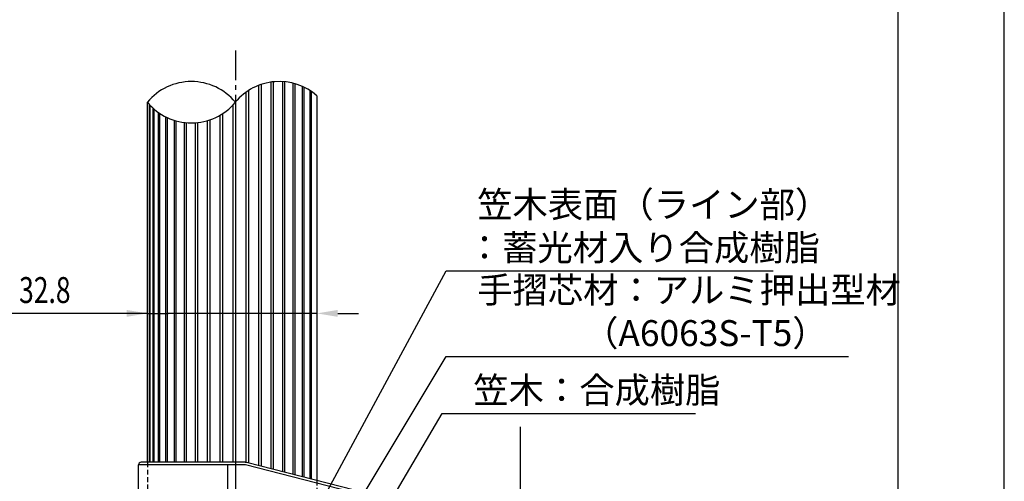
# Model space of a CAD drawing. Extents: x 0 to 420, y 0 to 594.
# Drawn here: x 230 to 420, y 285 to 374 of the extents above; entities that cross this region are included whole.
import ezdxf

# ---------------------------------------------------------------- set-up
doc = ezdxf.new("R2010")
doc.units = 0
doc.header["$LTSCALE"] = 0.3
doc.linetypes.add('CENTER2', pattern=[28.575, 19.05, -3.175, 3.175, -3.175])
doc.linetypes.add('HIDDEN2', pattern=[4.7625, 3.175, -1.5875])
doc.layers.get('0').update_dxf_attribs({"linetype": 'CONTINUOUS'})
doc.layers.get('DEFPOINTS').update_dxf_attribs({"linetype": 'CONTINUOUS'})
for name, color, linetype in [('CENTER', 6, 'CENTER2'), ('COVER', 140, 'CONTINUOUS'), ('DIMS', 1, 'CONTINUOUS'), ('GENKYO', 3, 'CONTINUOUS'), ('HIDDEN', 9, 'HIDDEN2'), ('MODEL3', 7, 'CONTINUOUS'), ('TITLE', 7, 'CONTINUOUS'), ('ZYUSHI', 7, 'CONTINUOUS'), ('ZYUSHI2', 9, 'CONTINUOUS')]:
    doc.layers.add(name, color=color, linetype=linetype)
doc.styles.add('DIMS', font='romans.shx', dxfattribs={"width": 0.75, "bigfont": 'bigfont.shx'})
doc.styles.get("Standard").update_dxf_attribs({"font": 'romans.shx', "bigfont": 'bigfont.shx'})

# ---------------------------------------------------------------- blocks, each defined once
blk = doc.blocks.new('*U64')
at = {"layer": 'DIMS', "color": 7, "style": 'DIMS', "width": 0.75}
blk.add_text('32.8', height=5, dxfattribs=at).set_placement((229.67, 319.46))

msp = doc.modelspace()

# ---------------------------------------------------------------- linework, layer by layer
at = {"layer": 'CENTER'}
for p, q in [((271.45, 368.21), (271.45, 203.75)), ((271.45, 358.21), (271.45, 209.51)), ((271.45, 358.21), (271.45, 203.75))]:
    msp.add_line(p, q, dxfattribs=at)
at = {"layer": 'COVER'}
for p, q in [((252.75, 264.91), (252.75, 288.21)), ((270.05, 288.71), (253.25, 288.71)), ((273.32, 288.71), (270.05, 288.71)), ((273.32, 288.71), (270.05, 288.71)), ((326.05, 275.31), (273.57, 288.68)), ((326.05, 275.31), (273.57, 288.68))]:
    msp.add_line(p, q, dxfattribs=at)
for centre, radius, start, end in [((253.25, 288.21), 0.5, 90, 180), ((273.32, 287.71), 0.997, 85.2158, 89.9908), ((273.32, 287.71), 0.997, 85.2158, 89.9908), ((273.32, 287.7), 1.01, 80.4878, 85.2219), ((273.32, 287.7), 1.01, 80.4878, 85.2219), ((273.32, 287.71), 0.997, 75.7189, 80.4939), ((273.32, 287.71), 0.997, 75.7189, 80.4939)]:
    msp.add_arc(centre, radius, start, end, dxfattribs=at)
at = {"layer": 'DEFPOINTS'}
msp.add_line((420, 0), (420, 594), dxfattribs=at)
at = {"layer": 'DIMS'}
for p, q in [((254.45, 317.46), (228.21, 317.46)), ((250.45, 317.46), (246.45, 317.46)), ((254.45, 317.46), (258.45, 317.46)), ((283.22, 317.46), (258.45, 317.46)), ((287.22, 317.46), (283.22, 317.46)), ((291.22, 317.46), (295.22, 317.46))]:
    msp.add_line(p, q, dxfattribs=at)
for points in [[(275.81, 258.32), (312.17, 325.65), (375.32, 325.65)], [(277.77, 251.89), (312.17, 309.15), (389.92, 309.15)], [(284.04, 251.62), (311.42, 298.15), (360.37, 298.15)]]:
    msp.add_lwpolyline(points, dxfattribs=at)
for points in [[(250.45, 318.12), (250.45, 316.79), (254.45, 317.46)], [(291.22, 318.12), (291.22, 316.79), (287.22, 317.46)]]:
    msp.add_solid(points, dxfattribs=at)
at = {"layer": 'GENKYO'}
msp.add_line((326.45, 295.54), (326.45, 167.1), dxfattribs=at)
at = {"layer": 'HIDDEN'}
for p, q in [((254.45, 288.71), (254.45, 273.71)), ((287.22, 285.2), (287.22, 273.71))]:
    msp.add_line(p, q, dxfattribs=at)
at = {"layer": 'MODEL3'}
for p, q in [((270.01, 288.21), (252.75, 288.21)), ((270.01, 264.91), (270.01, 288.21)), ((273.28, 288.21), (270.01, 288.21)), ((326.05, 274.78), (273.41, 288.19))]:
    msp.add_line(p, q, dxfattribs=at)
for centre, radius, start, end in [((273.28, 287.71), 0.498, 85.2153, 89.9918), ((273.28, 287.7), 0.504, 80.4861, 85.2214), ((273.28, 287.71), 0.499, 75.7169, 80.4922)]:
    msp.add_arc(centre, radius, start, end, dxfattribs=at)
at = {"layer": 'TITLE'}
msp.add_line((399.5, 25.25), (399.5, 568.75), dxfattribs=at)
at = {"layer": 'ZYUSHI'}
for p, q in [((254.45, 288.71), (254.45, 358.21)), ((287.22, 359.47), (287.22, 285.2))]:
    msp.add_line(p, q, dxfattribs=at)
for centre, start, end in [((262.95, 351.18), 39.5978, 140.4022), ((279.93, 351.19), 48.6242, 140.4022), ((262.95, 365.24), 219.5978, 320.4022)]:
    msp.add_arc(centre, 11.03, start, end, dxfattribs=at)
at = {"layer": 'ZYUSHI2'}
for p, q in [((275.95, 361.46), (275.95, 288.07)), ((276.43, 361.63), (276.43, 287.95)), ((278.33, 362.09), (278.33, 287.46)), ((278.33, 362.09), (278.33, 287.46)), ((278.78, 362.15), (278.78, 287.35)), ((280.55, 362.19), (280.55, 286.9)), ((280.55, 362.19), (280.55, 286.9)), ((280.97, 362.16), (280.97, 286.79)), ((282.57, 361.89), (282.57, 286.38)), ((282.57, 361.89), (282.57, 286.38)), ((282.94, 361.79), (282.94, 286.29)), ((273.48, 360.11), (273.48, 288.71)), ((273.98, 360.45), (273.98, 288.71)), ((284.35, 361.29), (284.35, 285.93)), ((284.35, 361.29), (284.35, 285.93)), ((284.67, 361.15), (284.67, 285.85)), ((285.84, 360.5), (285.84, 285.55)), ((285.84, 360.5), (285.84, 285.55)), ((286.1, 360.33), (286.1, 285.48)), ((286.1, 360.33), (286.1, 285.48)), ((254.81, 357.79), (254.81, 288.71)), ((254.92, 357.67), (254.92, 288.71)), ((270.96, 357.66), (270.96, 288.71)), ((271.46, 358.23), (271.46, 288.71)), ((255.51, 357.09), (255.51, 288.71)), ((255.69, 356.93), (255.69, 288.71)), ((255.69, 356.93), (255.69, 288.71)), ((256.56, 356.24), (256.56, 288.71)), ((256.81, 356.07), (256.81, 288.71)), ((268.95, 355.99), (268.95, 288.71)), ((257.94, 355.41), (257.94, 288.71)), ((258.27, 355.25), (258.27, 288.71)), ((259.61, 354.72), (259.61, 288.71)), ((259.97, 354.62), (259.97, 288.71)), ((261.54, 354.3), (261.54, 288.71)), ((261.96, 354.25), (261.96, 288.71)), ((263.69, 354.23), (263.69, 288.71)), ((264.14, 354.27), (264.14, 288.71)), ((266.02, 354.64), (266.02, 288.71)), ((266.02, 354.64), (266.02, 288.71)), ((266.49, 354.79), (266.49, 288.71)), ((266.49, 354.79), (266.49, 288.71)), ((268.46, 355.68), (268.46, 288.71))]:
    msp.add_line(p, q, dxfattribs=at)

# ---------------------------------------------------------------- block references
msp.add_blockref('*U64', (0, 0))

# ---------------------------------------------------------------- texts
at = {"layer": 'DIMS', "color": 7}
for s, p in [('笠木表面（ライン部）', (318.17, 335.98)), ('：蓄光材入り合成樹脂', (316.17, 327.65)), ('手摺芯材：アルミ押出型材', (318.17, 319.48)), ('\u3000\u3000\u3000（A6063S-T5）', (318.17, 311.15)), ('笠木：合成樹脂', (317.42, 300.15))]:
    msp.add_text(s, height=5, dxfattribs=at).set_placement(p)

doc.saveas('drawing.dxf')
